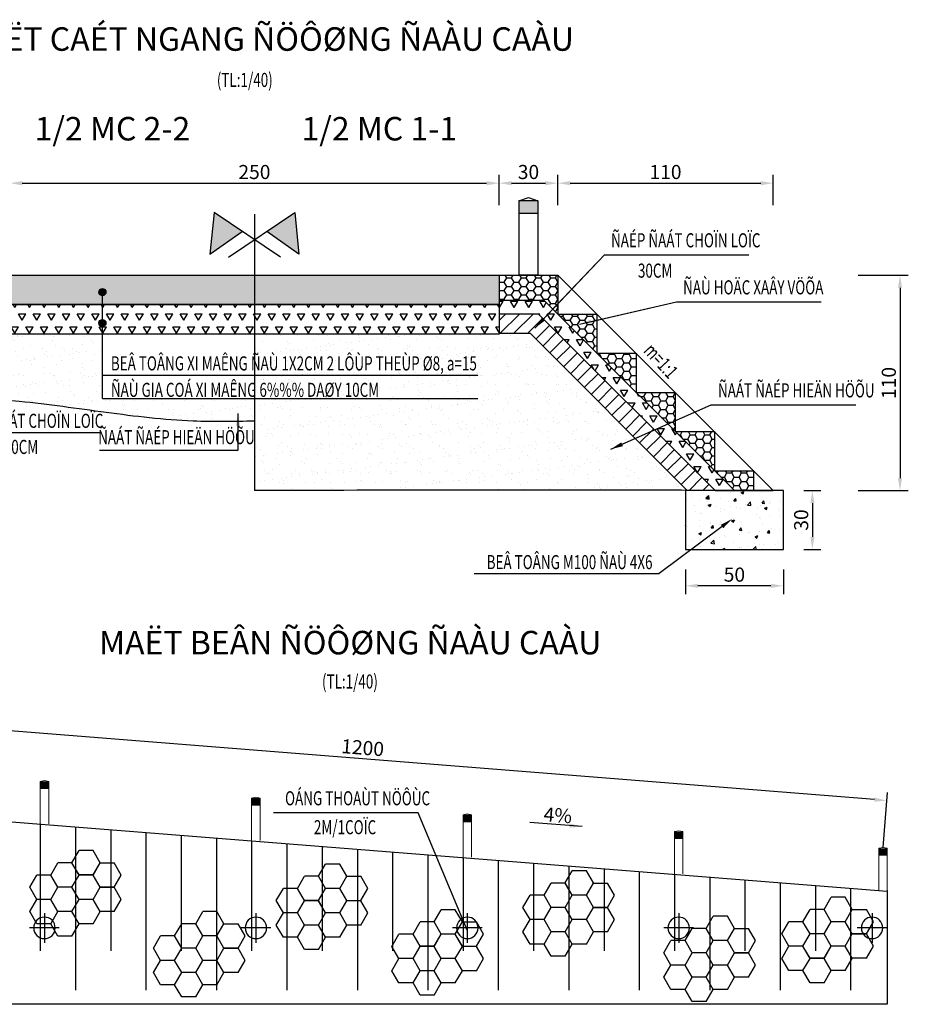
# Model space of a CAD drawing. Units: millimetres. Extents: x -16585 to 39995, y -8746 to 26114.
# Drawn here: x 16048 to 16502, y -7192 to -6689 of the extents above; entities that cross this region are included whole.
import ezdxf
from ezdxf.enums import TextEntityAlignment as Align

# ---------------------------------------------------------------- set-up
doc = ezdxf.new("R2010")
doc.units = ezdxf.units.MM
doc.header["$MEASUREMENT"] = 0
doc.layers.get('Defpoints').update_dxf_attribs({"color": 8})
for name, color, linetype in [('2', 2, 'Continuous'), ('3', 3, 'Continuous'), ('8', 8, 'Continuous'), ('HATCH', 8, 'Continuous'), ('Text', 3, 'Continuous')]:
    doc.layers.add(name, color=color, linetype=linetype)
doc.layers.add('DUONGCOBAN', color=7, linetype='Continuous', lineweight=20)
doc.styles.add('2', font='vn_vni.shx', dxfattribs={"width": 0.7, "height": 17})
doc.styles.add('3', font='VHELVEN.TTF', dxfattribs={"width": 0.8, "height": 25})
doc.styles.add('DIMTEXT', font='VN_vni.SHX', dxfattribs={"width": 0.7})
doc.styles.add('VN_VNI.SHX', font='vn_vni.shx', dxfattribs={"width": 0.95, "height": 2})
doc.dimstyles.new('3', dxfattribs={"dimscale": 3, "dimtxt": 1.8, "dimasz": 1.8, "dimexe": 1, "dimexo": 0, "dimgap": 0.6, "dimtad": 1, "dimdec": 0, "dimzin": 2, "dimdsep": 46, "dimtxsty": 'DIMTEXT', "dimcen": 0.09, "dimdle": 0.2, "dimclrd": 2, "dimclre": 2, "dimclrt": 7, "dimadec": 0, "dimazin": 0, "dimtfac": 1, "dimtdec": 4, "dimtix": 1, "dimtmove": 2, "dimatfit": 3, "dimfxl": 1, "dimtolj": 1, "dimtzin": 0, "dimarcsym": 0})
pattern_1 = [(60, (7180.384, -4523.436), (-3.75, 6.4951905), [3.75, -3.75]), (120, (7180.384, -4523.436), (-7.5, 4e-09), [3.75, -3.75]), (0, (7178.509, -4520.1885), (3.75, 6.4951905), [3.75, -3.75])]
pattern_2 = [(37.5, (-2426.869, 0), (-0.3149668, 9.6341188), [0, -7.6, 0, -8.5, 0, -8.125]), (7.5, (-2426.869, 0), (8.8488835, 14.11073), [0, -4.1, 0, -6.85, 0, -2.625]), (327.5, (-2433.019, 0), (15.5707093, 0.0282953), [0, -2.5, 0, -9, 0, -11.75]), (317.5, (-2433.019, 0), (15.030633, 4.388378), [0, -1.25, 0, -5.9, 0, -6.75])]

# ---------------------------------------------------------------- blocks, each defined once
blk = doc.blocks.new('*D3175')
at = {"layer": '2', "color": 8, "linetype": 'ByBlock', "lineweight": -2, "transparency": 16777216}
for p, q in [((16042.76, -6783.46), (16042.76, -6767.95)), ((16292.76, -6783.46), (16292.76, -6767.95)), ((16049.12, -6772.19), (16286.4, -6772.19))]:
    blk.add_line(p, q, dxfattribs=at)
at = {"layer": '2', "color": 8, "linetype": 'ByBlock', "transparency": 16777216}
for points in [[(16049.12, -6771.13), (16049.12, -6773.25), (16042.76, -6772.19)], [(16286.4, -6771.13), (16286.4, -6773.25), (16292.76, -6772.19)]]:
    blk.add_solid(points, dxfattribs=at)
at = {"layer": 'Defpoints', "color": 0, "linetype": 'ByBlock', "transparency": 16777216}
for p in [(16292.76, -6772.19), (16042.76, -6783.46), (16292.76, -6783.46)]:
    blk.add_point(p, dxfattribs=at)
at = {"layer": '2', "color": 7, "linetype": 'ByBlock', "transparency": 16777216, "insert": (16167.76, -6766.47), "char_height": 7.208, "attachment_point": 5, "style": '2'}
blk.add_mtext('\\A1;250', dxfattribs=at)
blk = doc.blocks.new('*D3176')
at = {"layer": '2', "color": 8, "linetype": 'ByBlock', "lineweight": -2, "transparency": 16777216}
for p, q in [((16292.76, -6783.46), (16292.76, -6767.95)), ((16322.76, -6783.46), (16322.76, -6767.95)), ((16299.12, -6772.19), (16316.4, -6772.19))]:
    blk.add_line(p, q, dxfattribs=at)
at = {"layer": '2', "color": 8, "linetype": 'ByBlock', "transparency": 16777216}
for points in [[(16299.12, -6771.13), (16299.12, -6773.25), (16292.76, -6772.19)], [(16316.4, -6771.13), (16316.4, -6773.25), (16322.76, -6772.19)]]:
    blk.add_solid(points, dxfattribs=at)
at = {"layer": 'Defpoints', "color": 0, "linetype": 'ByBlock', "transparency": 16777216}
for p in [(16322.76, -6772.19), (16292.76, -6783.46), (16322.76, -6783.46)]:
    blk.add_point(p, dxfattribs=at)
at = {"layer": '2', "color": 7, "linetype": 'ByBlock', "transparency": 16777216, "insert": (16307.76, -6766.47), "char_height": 7.208, "attachment_point": 5, "style": '2'}
blk.add_mtext('\\A1;30', dxfattribs=at)
blk = doc.blocks.new('*D3177')
at = {"layer": '2', "color": 8, "linetype": 'ByBlock', "lineweight": -2, "transparency": 16777216}
for p, q in [((16476.21, -6819.21), (16501.8, -6819.21)), ((16497.56, -6825.57), (16497.56, -6922.85)), ((16476.21, -6929.21), (16501.8, -6929.21))]:
    blk.add_line(p, q, dxfattribs=at)
at = {"layer": '2', "color": 8, "linetype": 'ByBlock', "transparency": 16777216}
for points in [[(16496.5, -6825.57), (16498.62, -6825.57), (16497.56, -6819.21)], [(16496.5, -6922.85), (16498.62, -6922.85), (16497.56, -6929.21)]]:
    blk.add_solid(points, dxfattribs=at)
at = {"layer": 'Defpoints', "color": 0, "linetype": 'ByBlock', "transparency": 16777216}
for p in [(16476.21, -6819.21), (16476.21, -6929.21), (16497.56, -6929.21)]:
    blk.add_point(p, dxfattribs=at)
at = {"layer": '2', "color": 7, "linetype": 'ByBlock', "transparency": 16777216, "insert": (16491.84, -6874.21), "char_height": 7.208, "attachment_point": 5, "rotation": 90, "style": '2'}
blk.add_mtext('\\A1;110', dxfattribs=at)
blk = doc.blocks.new('COC TIEU')
blk.add_hatch(color=256).paths.add_polyline_path([(8944.82, -2317.07), (8944.82, -2308.07), (8931.32, -2308.07), (8931.32, -2317.07)])
blk.add_line((8931.32, -2360.96), (8944.82, -2360.96))
for points in [[(8944.82, -2308.07), (8938.07, -2305.82), (8931.32, -2308.07)], [(8931.32, -2308.07), (8931.32, -2360.96)], [(8931.32, -2308.07), (8944.82, -2308.07)], [(8944.82, -2308.07), (8944.82, -2360.96)], [(8931.32, -2317.07), (8944.82, -2317.07)]]:
    blk.add_lwpolyline(points)
blk = doc.blocks.new('*D3178')
at = {"layer": '2', "color": 8, "lineweight": -2, "transparency": 16777216}
for p, q in [((16322.76, -6783.46), (16322.76, -6767.95)), ((16432.76, -6783.46), (16432.76, -6767.95)), ((16329.12, -6772.19), (16426.4, -6772.19))]:
    blk.add_line(p, q, dxfattribs=at)
at = {"layer": '2', "color": 8, "transparency": 16777216}
for points in [[(16329.12, -6771.13), (16329.12, -6773.25), (16322.76, -6772.19)], [(16426.4, -6771.13), (16426.4, -6773.25), (16432.76, -6772.19)]]:
    blk.add_solid(points, dxfattribs=at)
at = {"layer": 'Defpoints', "color": 0, "transparency": 16777216}
for p in [(16432.76, -6772.19), (16322.76, -6783.46), (16432.76, -6783.46)]:
    blk.add_point(p, dxfattribs=at)
at = {"layer": '2', "color": 7, "transparency": 16777216, "insert": (16377.76, -6766.47), "char_height": 7.208, "attachment_point": 5, "style": '2'}
blk.add_mtext('\\A1;110', dxfattribs=at)
blk = doc.blocks.new('*D3172')
at = {"layer": '2', "color": 8, "lineweight": -2, "transparency": 16777216}
for p, q in [((16387.96, -6969.47), (16387.96, -6982.05)), ((16437.96, -6969.47), (16437.96, -6982.05)), ((16431.6, -6977.81), (16394.32, -6977.81))]:
    blk.add_line(p, q, dxfattribs=at)
at = {"layer": '2', "color": 8, "transparency": 16777216}
for points in [[(16394.32, -6976.75), (16394.32, -6978.87), (16387.96, -6977.81)], [(16431.6, -6976.75), (16431.6, -6978.87), (16437.96, -6977.81)]]:
    blk.add_solid(points, dxfattribs=at)
at = {"layer": 'Defpoints', "color": 0, "transparency": 16777216}
for p in [(16387.96, -6969.47), (16437.96, -6969.47), (16387.96, -6977.81)]:
    blk.add_point(p, dxfattribs=at)
at = {"layer": '2', "color": 7, "transparency": 16777216, "insert": (16412.96, -6972.09), "char_height": 7.208, "attachment_point": 5, "style": '2'}
blk.add_mtext('\\A1;50', dxfattribs=at)
blk = doc.blocks.new('*D3173')
at = {"layer": '2', "color": 8, "lineweight": -2, "transparency": 16777216}
for p, q in [((16448.44, -6929.21), (16457.03, -6929.21)), ((16452.79, -6935.57), (16452.79, -6952.85)), ((16448.44, -6959.21), (16457.03, -6959.21))]:
    blk.add_line(p, q, dxfattribs=at)
at = {"layer": '2', "color": 8, "transparency": 16777216}
for points in [[(16451.73, -6935.57), (16453.85, -6935.57), (16452.79, -6929.21)], [(16451.73, -6952.85), (16453.85, -6952.85), (16452.79, -6959.21)]]:
    blk.add_solid(points, dxfattribs=at)
at = {"layer": 'Defpoints', "color": 0, "transparency": 16777216}
for p in [(16448.44, -6929.21), (16448.44, -6959.21), (16452.79, -6959.21)]:
    blk.add_point(p, dxfattribs=at)
at = {"layer": '2', "color": 7, "transparency": 16777216, "insert": (16447.07, -6944.21), "char_height": 7.208, "attachment_point": 5, "rotation": 90, "style": '2'}
blk.add_mtext('\\A1;30', dxfattribs=at)
blk = doc.blocks.new('*D3238')
at = {"layer": '2', "color": 8, "lineweight": -2, "transparency": 16777216}
for p, q in [((15952.51, -7068.74), (15954.75, -7040.62)), ((16484.47, -7087.02), (15960.75, -7045.35)), ((16488.91, -7111.41), (16491.15, -7083.3))]:
    blk.add_line(p, q, dxfattribs=at)
at = {"layer": '2', "color": 8, "transparency": 16777216}
for points in [[(15960.84, -7044.3), (15960.67, -7046.41), (15954.41, -7044.85)], [(16484.56, -7085.96), (16484.39, -7088.07), (16490.81, -7087.52)]]:
    blk.add_solid(points, dxfattribs=at)
at = {"layer": 'Defpoints', "color": 0, "transparency": 16777216}
for p in [(15954.41, -7044.85), (15952.51, -7068.74), (16488.91, -7111.41)]:
    blk.add_point(p, dxfattribs=at)
at = {"layer": '2', "color": 7, "transparency": 16777216, "insert": (16223.07, -7060.48), "char_height": 7.208, "attachment_point": 5, "rotation": 355.4515, "style": '2'}
blk.add_mtext('\\A1;1200', dxfattribs=at)
blk = doc.blocks.new('dahoc')
at = {"layer": 'HATCH'}
for p, q in [((-1, 1.73), (0, 3.46)), ((0, 3.46), (2, 3.46)), ((3, 1.73), (2, 3.46)), ((0, 0), (-1, 1.73)), ((2, 0), (3, 1.73)), ((0, 0), (2, 0))]:
    blk.add_line(p, q, dxfattribs=at)
blk = doc.blocks.new('otn')
at = {"layer": '2'}
for p, q in [((0, 1.263), (0, -1.263)), ((-1.263, 0), (1.263, 0))]:
    blk.add_line(p, q, dxfattribs=at)
blk.add_circle((0, 0), 0.913, dxfattribs=at)

msp = doc.modelspace()

# ---------------------------------------------------------------- hatches: boundary and pattern name
at = {"layer": '3'}
h = msp.add_hatch(dxfattribs=at)
h.set_pattern_fill('AR-CONC', color=8)
h.set_pattern_definition([(50, (7180.384, -4523.436), (7.172602, -0.6275213), [0.75, -8.25]), (355, (7180.384, -4523.436), (-1.3875133, 7.5219213), [0.6, -6.6]), (100.451444, (7180.9814, -4523.4884), (5.7850885, 6.8944), [0.637402, -7.011421]), (46.1842, (7180.384, -4521.436), (10.672413, -1.655193), [1.125, -12.375]), (96.63564, (7181.273, -4521.574), (9.34662, 9.741186), [0.956103, -10.517138]), (351.18416, (7180.384, -4521.436), (9.34662, 9.741186), [0.9, -9.9]), (21, (7181.384, -4521.936), (5.9690705, -4.026189), [0.75, -8.25]), (326, (7181.384, -4521.936), (2.4331533, 7.2515005), [0.6, -6.6]), (71.451445, (7181.881, -4522.2716), (8.402224, 3.2253115), [0.637402, -7.011421]), (37.5, (7180.3837, -4523.436), (0.12159855, 3.32893854), [0, -6.52, 0, -6.7, 0, -6.625]), (7.5, (7180.3837, -4523.436), (2.6306954, 3.9441171), [0, -3.82, 0, -6.37, 0, -2.525]), (327.5, (7178.1537, -4523.436), (5.33822436, -0.2255487), [0, -2.5, 0, -7.8, 0, -10.35]), (317.5, (7177.1537, -4523.436), (5.8318617, 1.0010498), [0, -3.25, 0, -5.18, 0, -7.35])])
h.paths.add_polyline_path([(16292.76, -6819.21), (16167.76, -6819.21), (16167.76, -6834.21), (16292.76, -6834.21)])
h.paths.add_polyline_path([(16167.76, -6819.21), (16042.76, -6819.21), (16042.76, -6834.21), (16090.12, -6834.21), (16090.12, -6829.62, -0.414214), (16088.32, -6827.82, -1), (16091.91, -6827.82, -0.414214), (16090.12, -6829.62), (16090.12, -6834.21), (16167.76, -6834.21)])
for points in [[(16091.91, -6827.82, -1), (16088.32, -6827.82, -1)], [(16091.91, -6843.58, -1), (16088.32, -6843.58, -1)]]:
    msp.add_hatch(color=256, dxfattribs=at).paths.add_polyline_path(points)
h = msp.add_hatch(dxfattribs=at)
h.set_pattern_fill('ANSI31', color=8, scale=40, style=0)
h.set_pattern_definition([(45, (-2426.869, 0), (-3.5355339, 3.5355339), [])])
edge = h.paths.add_edge_path()
edge.add_line((16312.86, -6839.01), (16292.76, -6839.01))
edge.add_line((16292.76, -6839.01), (16292.76, -6849.01))
edge.add_line((16292.76, -6849.01), (16308.72, -6849.01))
edge.add_line((16308.72, -6849.01), (16388.76, -6929.05))
edge.add_spline(control_points=[(16388.76, -6929.05), (16393.53, -6929.1), (16398.3, -6929.16), (16403.06, -6929.21)], knot_values=[0, 0, 0, 0, 14.307049, 14.307049, 14.307049, 14.307049], degree=3, periodic=0)
edge.add_line((16403.06, -6929.21), (16312.86, -6839.01))
h = msp.add_hatch(dxfattribs=at)
h.set_pattern_fill('AR-CONC', color=8, scale=2)
h.set_pattern_definition([(50, (-5024.642, -973.767), (14.3452037, -1.255043), [1.5, -16.5]), (355, (-5024.642, -973.767), (-2.775027, 15.043843), [1.2, -13.2]), (100.451444, (-5023.446, -973.872), (11.570177, 13.7888), [1.274804, -14.022842]), (46.1842, (-5024.642, -969.767), (21.344827, -3.310386), [2.25, -24.75]), (96.63564, (-5022.863, -970.043), (18.693239, 19.482372), [1.912207, -21.034275]), (351.18416, (-5024.642, -969.767), (18.693239, 19.482372), [1.8, -19.8]), (21, (-5022.642, -970.767), (11.938141, -8.052378), [1.5, -16.5]), (326, (-5022.642, -970.767), (4.866307, 14.503001), [1.2, -13.2]), (71.451445, (-5021.647, -971.438), (16.8044475, 6.450623), [1.274804, -14.022842]), (37.5, (-5024.6416, -973.767), (0.2431971, 6.6578771), [0, -13.04, 0, -13.4, 0, -13.25]), (7.5, (-5024.6416, -973.767), (5.2613907, 7.8882342), [0, -7.64, 0, -12.74, 0, -5.05]), (327.5, (-5029.1016, -973.767), (10.6764487, -0.4510974), [0, -5, 0, -15.6, 0, -20.7]), (317.5, (-5031.102, -973.767), (11.6637234, 2.0020996), [0, -6.5, 0, -10.36, 0, -14.7])])
h.paths.add_polyline_path([(16387.96, -6929.21), (16437.96, -6929.21), (16437.96, -6959.21), (16387.96, -6959.21)])
at = {"layer": '8'}
for points in [[(16161.49, -6796.78), (16147.14, -6787.16), (16145.05, -6808.37)], [(16147.14, -6787.16), (16161.49, -6796.78), (16145.05, -6808.37)], [(16188.39, -6787.16), (16174.04, -6796.78), (16190.48, -6808.37)], [(16174.04, -6796.78), (16188.39, -6787.16), (16190.48, -6808.37)]]:
    msp.add_hatch(color=8, dxfattribs=at).paths.add_polyline_path(points)
h = msp.add_hatch(dxfattribs=at)
h.set_pattern_fill('TRIANG', color=8, scale=20, style=0)
h.set_pattern_definition(pattern_1)
h.paths.add_polyline_path([(16315.76, -6832.01), (16292.76, -6832.01), (16292.76, -6834.21), (16292.76, -6839.01), (16312.86, -6839.01), (16367.13, -6893.28), (16375.16, -6891.41)])
h = msp.add_hatch(dxfattribs=at)
h.set_pattern_fill('TRIANG', color=8, scale=20, style=0)
h.set_pattern_definition(pattern_1)
h.paths.add_polyline_path([(16292.76, -6834.21), (16167.76, -6834.21), (16167.76, -6849.21), (16292.76, -6849.21)])
h.paths.add_polyline_path([(16167.76, -6834.21), (16090.12, -6834.21), (16090.12, -6841.78, -0.414214), (16091.91, -6843.58, -0.414214), (16090.12, -6845.37), (16090.12, -6849.21), (16167.76, -6849.21)])
h.paths.add_polyline_path([(16090.12, -6834.21), (16042.76, -6834.21), (16042.76, -6849.21), (16090.12, -6849.21), (16090.12, -6845.37, -0.414214), (16088.32, -6843.58, -0.414214), (16090.12, -6841.78)])
h = msp.add_hatch(dxfattribs=at)
h.set_pattern_fill('AR-SAND', color=256, scale=5)
h.set_pattern_definition(pattern_2)
edge = h.paths.add_edge_path()
edge.add_line((16090.12, -6849.21), (16042.76, -6849.21))
edge.add_line((16042.76, -6849.21), (16042.76, -6843.21))
edge.add_line((16042.76, -6843.21), (16022.7, -6843.21))
edge.add_line((16022.7, -6843.21), (15986.17, -6879.75))
edge.add_spline(control_points=[(15986.17, -6879.75), (15995.98, -6880.13), (16016.49, -6881.01), (16051.87, -6883.47), (16091.93, -6889.27), (16131.95, -6894.27), (16157.3, -6893.76), (16167.76, -6893.56)], knot_values=[14.423796, 14.423796, 14.423796, 14.423796, 43.896133, 76.002871, 120.740916, 165.350429, 196.716173, 196.716173, 196.716173, 196.716173], degree=3, periodic=0)
edge.add_line((16167.76, -6893.56), (16167.76, -6882.14))
edge.add_line((16167.76, -6882.14), (16090.12, -6882.14))
edge.add_line((16090.12, -6882.14), (16090.12, -6849.21))
h = msp.add_hatch(dxfattribs=at)
h.set_pattern_fill('AR-SAND', color=256, scale=5)
h.set_pattern_definition(pattern_2)
edge = h.paths.add_edge_path()
edge.add_line((16308.72, -6849.01), (16292.76, -6849.01))
edge.add_line((16292.76, -6849.01), (16292.76, -6849.21))
edge.add_line((16292.76, -6849.21), (16167.76, -6849.21))
edge.add_line((16167.76, -6849.21), (16167.76, -6929.21))
edge.add_spline(control_points=[(16167.76, -6929.21), (16202.62, -6929.09), (16262.55, -6928.88), (16331.82, -6929.04), (16370.62, -6928.9), (16384.36, -6929.01), (16388.76, -6929.05)], knot_values=[14.307049, 14.307049, 14.307049, 14.307049, 118.888012, 194.098902, 222.092292, 235.302062, 235.302062, 235.302062, 235.302062], degree=3, periodic=0)
edge.add_line((16388.76, -6929.05), (16308.72, -6849.01))
h.paths.add_polyline_path([(16092.65, -6871.92), (16284.49, -6871.92), (16284.49, -6855.47), (16092.65, -6855.47)], flags=9)
h.paths.add_polyline_path([(16091.69, -6884.06), (16218.61, -6884.06), (16218.61, -6867.61), (16091.69, -6867.61)], flags=9)
h = msp.add_hatch(dxfattribs=at)
h.set_pattern_fill('TRIANG', color=8, scale=20, style=0)
h.set_pattern_definition(pattern_1)
h.paths.add_polyline_path([(16403.06, -6929.21), (16412.96, -6929.21), (16375.16, -6891.41), (16367.13, -6893.28)])
at = {"layer": 'DUONGCOBAN'}
for points in [[(16062.67, -7077.7), (16058.35, -7077.7), (16058.35, -7081.3), (16062.67, -7081.3)], [(16170.67, -7086.24), (16166.35, -7086.24), (16166.35, -7089.84), (16170.67, -7089.84)], [(16278.67, -7094.77), (16274.35, -7094.77), (16274.35, -7098.37), (16278.67, -7098.37)], [(16386.67, -7103.31), (16382.35, -7103.31), (16382.35, -7106.91), (16386.67, -7106.91)], [(16491.07, -7111.84), (16486.75, -7111.84), (16486.75, -7115.44), (16491.07, -7115.44)]]:
    msp.add_hatch(color=256, dxfattribs=at).paths.add_polyline_path(points)
at = {"layer": 'HATCH'}
h = msp.add_hatch(dxfattribs=at)
h.set_pattern_fill('HONEY', color=256, scale=20, style=0)
h.set_pattern_definition([(0, (7180.3837, -4523.4361), (3.75, 2.1650635), [2.5, -5]), (120, (7180.3837, -4523.4361), (-3.75, 2.1650635), [2.5, -5]), (60, (7180.3837, -4523.4361), (8e-16, 4.330127), [-5, 2.5])])
h.paths.add_polyline_path([(16322.76, -6819.21), (16292.76, -6819.21), (16292.76, -6832.01), (16315.76, -6832.01), (16322.76, -6839.01)])
h.paths.add_polyline_path([(16342.76, -6839.21), (16342.56, -6839.01), (16322.76, -6839.01), (16342.76, -6859.01)])
h.paths.add_polyline_path([(16362.76, -6859.21), (16362.56, -6859.01), (16342.76, -6859.01), (16362.76, -6879.01)])
h.paths.add_polyline_path([(16382.76, -6879.21), (16382.56, -6879.01), (16362.76, -6879.01), (16375.16, -6891.41), (16382.76, -6889.65)])
h.paths.add_polyline_path([(16382.76, -6889.65), (16375.16, -6891.41), (16382.76, -6899.01)])
h.paths.add_polyline_path([(16402.76, -6899.21), (16402.56, -6899.01), (16382.76, -6899.01), (16402.76, -6919.01)])
h.paths.add_polyline_path([(16412.96, -6929.21), (16422.76, -6929.21), (16422.76, -6919.21), (16422.56, -6919.01), (16402.76, -6919.01)])

# ---------------------------------------------------------------- linework, layer by layer
at = {"layer": '2', "color": 8}
for p, q in [((16159.34, -6896.12), (16159.34, -6908.63)), ((16406.63, -6947.51), (16374.56, -6971.47)), ((16280, -6971.47), (16374.56, -6971.47))]:
    msp.add_line(p, q, dxfattribs=at)
at = {"layer": '2', "linetype": 'ByBlock'}
msp.add_lwpolyline([(16322.76, -6819.21), (16322.76, -6839.01), (16342.76, -6839.01), (16342.76, -6859.01), (16362.76, -6859.01), (16362.76, -6879.01), (16382.76, -6879.01), (16382.76, -6899.01), (16402.76, -6899.01), (16402.76, -6919.01), (16422.76, -6919.01), (16422.76, -6929.21)], dxfattribs=at)
at = {"layer": '2', "color": 8}
for points in [[(16158.28, -6896.12), (16160.4, -6896.12), (16159.34, -6889.76)], [(16405.99, -6946.66), (16407.26, -6948.36), (16411.72, -6943.7)]]:
    msp.add_solid(points, dxfattribs=at)
at = {"layer": '3', "color": 8, "linetype": 'ByBlock'}
for p, q in [((16310.97, -6846.26), (16346.52, -6808.76)), ((16340.01, -6842.81), (16378.96, -6833.79)), ((16349.78, -6908.08), (16401.16, -6885.4)), ((16276.69, -7154.1), (16251.39, -7093.73))]:
    msp.add_line(p, q, dxfattribs=at)
at = {"layer": '3', "color": 8}
for p, q in [((16315.35, -6841.64), (16342.5, -6813)), ((16355.6, -6905.51), (16401.16, -6885.4)), ((16159.34, -6889.76), (16159.34, -6908.63)), ((16089.3, -6899.61), (16013.82, -6899.61)), ((16159.34, -6908.63), (16088.68, -6908.63))]:
    msp.add_line(p, q, dxfattribs=at)
at = {"layer": '3'}
for p, q in [((16292.76, -6819.21), (16322.76, -6819.21)), ((16432.76, -6929.21), (16322.76, -6819.21)), ((16403.06, -6929.21), (16432.76, -6929.21))]:
    msp.add_line(p, q, dxfattribs=at)
at = {"layer": '3', "linetype": 'ByBlock'}
for p, q in [((16315.76, -6832.01), (16292.76, -6832.01)), ((16412.96, -6929.21), (16315.76, -6832.01)), ((16312.86, -6839.01), (16292.76, -6839.01)), ((16403.06, -6929.21), (16312.86, -6839.01)), ((16308.72, -6849.01), (16292.76, -6849.01)), ((16388.76, -6929.05), (16308.72, -6849.01)), ((16491.07, -7133.44), (16491.07, -7191.55)), ((16491.07, -7191.55), (15781.18, -7191.55))]:
    msp.add_line(p, q, dxfattribs=at)
at = {"layer": '3'}
for points in [[(16042.76, -6819.21), (16292.76, -6819.21), (16292.76, -6834.21), (16042.76, -6834.21)], [(16042.76, -6834.21), (16292.76, -6834.21), (16292.76, -6849.21), (16042.76, -6849.21)], [(16437.96, -6959.21), (16437.96, -6929.21), (16387.96, -6929.21), (16387.96, -6959.21)]]:
    msp.add_lwpolyline(points, close=True, dxfattribs=at)
at = {"layer": '3', "linetype": 'ByBlock'}
msp.add_lwpolyline([(15946.75, -7090.76), (16491.07, -7133.78)], dxfattribs=at)
at = {"layer": '3'}
for centre in [(16090.12, -6827.82), (16090.12, -6843.58)]:
    msp.add_circle(centre, 1.8, dxfattribs=at)
for points in [[(15971.75, -6879.21), (16015.61, -6881.1), (16047.63, -6883.51), (16092.01, -6889.13), (16136.4, -6893.56), (16167.76, -6893.56)], [(16403.06, -6929.21), (16375.55, -6928.95), (16347.56, -6928.97), (16272.34, -6928.97), (16167.76, -6929.21)]]:
    msp.add_spline(points, degree=3, dxfattribs=at)
at = {"layer": '3', "color": 8}
for points in [[(16316.12, -6842.37), (16314.58, -6840.91), (16310.97, -6846.26)], [(16356.02, -6906.48), (16355.17, -6904.54), (16349.78, -6908.08)]]:
    msp.add_solid(points, dxfattribs=at)
at = {"layer": '3', "color": 8, "linetype": 'ByBlock'}
msp.add_solid([(16340.25, -6843.84), (16339.77, -6841.78), (16333.81, -6844.24)], dxfattribs=at)
at = {"layer": '8'}
for p, q in [((16147.14, -6787.16), (16145.05, -6808.37)), ((16147.14, -6787.16), (16145.05, -6808.37)), ((16181.08, -6809.92), (16147.14, -6787.16)), ((16154.44, -6809.92), (16188.39, -6787.16)), ((16154.44, -6809.92), (16188.39, -6787.16)), ((16167.76, -6787.96), (16167.76, -6929.21)), ((16188.39, -6787.16), (16190.48, -6808.37)), ((16188.39, -6787.16), (16190.48, -6808.37)), ((16145.05, -6808.37), (16161.49, -6796.78)), ((16145.05, -6808.37), (16161.49, -6796.78)), ((16190.48, -6808.37), (16174.04, -6796.78)), ((16190.48, -6808.37), (16174.04, -6796.78)), ((16090.12, -6882.14), (16090.12, -6827.82)), ((16090.12, -6870.29), (16281.94, -6870.29)), ((16090.12, -6882.14), (16281.94, -6882.14))]:
    msp.add_line(p, q, dxfattribs=at)
at = {"layer": '8', "color": 8, "linetype": 'ByBlock'}
for p, q in [((16346.52, -6808.76), (16420.4, -6808.76)), ((16333.81, -6844.24), (16383.34, -6832.78)), ((16383.34, -6832.78), (16457.22, -6832.78)), ((16401.16, -6885.4), (16475.04, -6885.4)), ((16251.39, -7093.73), (16177.51, -7093.73))]:
    msp.add_line(p, q, dxfattribs=at)
at = {"layer": 'DUONGCOBAN'}
for points in [[(16058.35, -7099.3), (16058.35, -7077.7), (16060.51, -7077.27), (16062.67, -7077.7), (16062.67, -7099.3)], [(16058.35, -7081.3), (16062.67, -7081.3)], [(16166.35, -7107.84), (16166.35, -7086.24), (16168.51, -7085.8), (16170.67, -7086.24), (16170.67, -7107.84)], [(16166.35, -7089.84), (16170.67, -7089.84)], [(16274.35, -7116.37), (16274.35, -7094.77), (16276.51, -7094.34), (16278.67, -7094.77), (16278.67, -7116.37)], [(16274.35, -7098.37), (16278.67, -7098.37)], [(16382.35, -7124.91), (16382.35, -7103.31), (16384.51, -7102.87), (16386.67, -7103.31), (16386.67, -7124.91)], [(16382.35, -7106.91), (16386.67, -7106.91)], [(16486.75, -7133.44), (16486.75, -7111.84), (16488.91, -7111.41), (16491.07, -7111.84), (16491.07, -7133.44)], [(16486.75, -7115.44), (16491.07, -7115.44)]]:
    msp.add_lwpolyline(points, dxfattribs=at)
at = {"layer": 'HATCH'}
for p, q in [((16058.35, -7099.58), (16058.35, -7164.28)), ((16076.35, -7101.01), (16076.35, -7184.35)), ((16094.35, -7102.43), (16094.35, -7164.28)), ((16112.35, -7103.85), (16112.35, -7184.35)), ((16130.35, -7105.27), (16130.35, -7164.28)), ((16148.35, -7106.7), (16148.35, -7184.35)), ((16166.35, -7108.12), (16166.35, -7164.28)), ((16184.35, -7109.54), (16184.35, -7184.35)), ((16202.35, -7110.96), (16202.35, -7164.28)), ((16220.35, -7112.39), (16220.35, -7184.35)), ((16238.35, -7113.81), (16238.35, -7164.28)), ((16256.35, -7115.23), (16256.35, -7184.35)), ((16274.35, -7116.65), (16274.35, -7164.28)), ((16292.35, -7118.07), (16292.35, -7184.35)), ((16310.35, -7119.5), (16310.35, -7164.28)), ((16328.35, -7120.92), (16328.35, -7184.35)), ((16346.35, -7122.34), (16346.35, -7164.28)), ((16364.35, -7123.76), (16364.35, -7184.35)), ((16382.35, -7125.19), (16382.35, -7164.28)), ((16400.35, -7126.61), (16400.35, -7184.35)), ((16418.35, -7128.03), (16418.35, -7164.28)), ((16436.35, -7129.45), (16436.35, -7184.35)), ((16454.35, -7130.88), (16454.35, -7164.28)), ((16472.35, -7132.3), (16472.35, -7184.35))]:
    msp.add_line(p, q, dxfattribs=at)

# ---------------------------------------------------------------- block references
at = {"yscale": 3.6, "zscale": 3.6}
for p, xscale in [((16085.35, -7125.5), -3.6), ((16074.55, -7131.74), -3.6), ((16088.95, -7131.74), 3.6), ((16211.35, -7132.37), -3.6), ((16063.75, -7137.97), -3.6), ((16085.35, -7137.97), -3.6), ((16337.35, -7135.82), -3.6), ((16200.55, -7138.6), -3.6), ((16214.95, -7138.6), 3.6), ((16326.55, -7142.06), -3.6), ((16340.95, -7142.06), 3.6), ((16074.55, -7144.21), -3.6), ((16096.15, -7144.21), -3.6), ((16189.75, -7144.84), -3.6), ((16211.35, -7144.84), -3.6), ((16063.75, -7150.44), -3.6), ((16085.35, -7150.44), -3.6), ((16200.55, -7151.08), -3.6), ((16222.15, -7151.08), -3.6), ((16315.75, -7148.3), -3.6), ((16337.35, -7148.3), -3.6), ((16469.59, -7149.36), -3.6), ((16074.55, -7156.68), -3.6), ((16148.61, -7156.63), -3.6), ((16189.75, -7157.31), -3.6), ((16211.35, -7157.31), -3.6), ((16270.38, -7155.7), -3.6), ((16326.55, -7154.53), -3.6), ((16348.15, -7154.53), -3.6), ((16458.79, -7155.6), -3.6), ((16473.19, -7155.6), 3.6), ((16137.81, -7162.87), -3.6), ((16152.22, -7162.87), 3.6), ((16259.58, -7161.94), -3.6), ((16273.98, -7161.94), 3.6), ((16315.75, -7160.77), -3.6), ((16337.35, -7160.77), -3.6), ((16409.35, -7159.02), -3.6), ((16447.99, -7161.83), -3.6), ((16469.59, -7161.83), -3.6), ((16200.55, -7163.55), -3.6), ((16248.78, -7168.18), -3.6), ((16270.38, -7168.18), -3.6), ((16326.55, -7167), -3.6), ((16398.55, -7165.25), -3.6), ((16412.95, -7165.25), 3.6), ((16458.79, -7168.07), -3.6), ((16480.39, -7168.07), -3.6), ((16127.01, -7169.1), -3.6), ((16148.61, -7169.1), -3.6), ((16387.75, -7171.49), -3.6), ((16409.35, -7171.49), -3.6), ((16137.81, -7175.34), -3.6), ((16159.42, -7175.34), -3.6), ((16259.58, -7174.41), -3.6), ((16281.18, -7174.41), -3.6), ((16398.55, -7177.72), -3.6), ((16420.15, -7177.72), -3.6), ((16447.99, -7174.3), -3.6), ((16469.59, -7174.3), -3.6), ((16127.01, -7181.57), -3.6), ((16148.61, -7181.57), -3.6), ((16248.78, -7180.65), -3.6), ((16270.38, -7180.65), -3.6), ((16458.79, -7180.54), -3.6), ((16137.81, -7187.81), -3.6), ((16259.58, -7186.88), -3.6), ((16387.75, -7183.96), -3.6), ((16409.35, -7183.96), -3.6), ((16398.55, -7190.19), -3.6)]:
    msp.add_blockref('dahoc', p, dxfattribs=dict(at, xscale=xscale))
at = {"layer": '2', "ltscale": 2, "xscale": -6, "yscale": 6, "zscale": 6}
for p in [(16060.51, -7152.5), (16168.51, -7152.5), (16276.51, -7152.5), (16384.51, -7152.5), (16483.28, -7152.5)]:
    msp.add_blockref('otn', p, dxfattribs=at)
at = {"layer": '3', "xscale": -0.72, "yscale": 0.72, "zscale": 0.72}
msp.add_blockref('COC TIEU', (22743.17, -5119.33), dxfattribs=at)

# ---------------------------------------------------------------- texts
at = {"layer": '3', "style": '3'}
for s, p in [('%%UMAËT CAÉT NGANG ÑÖÔØNG ÑAÀU CAÀU', (16016.84, -6704.56)), ('%%U1/2 MC 2-2', (16055.48, -6750.36)), ('%%U1/2 MC 1-1', (16191.81, -6750.36))]:
    msp.add_text(s, height=12, dxfattribs=at).set_placement(p)
at = {"layer": '3', "style": '2', "width": 0.7}
for s, p in [('(TL:1/40)', (16148.57, -6723.04)), ('ÑAÉP ÑAÁT CHOÏN LOÏC', (16349.93, -6804.95)), ('30CM', (16363.68, -6820.44)), ('ÑAÙ HOÄC XAÂY VÖÕA', (16386.75, -6828.97)), ('BEÂ TOÂNG XI MAÊNG ÑAÙ 1X2CM 2 LÔÙP THEÙP %%C8, a=15', (16094.43, -6867.81)), ('ÑAÙ GIA COÁ XI MAÊNG 6%%% DAØY 10CM', (16094.43, -6881.32)), ('ÑAÁT ÑAÉP HIEÄN HÖÕU', (16404.57, -6881.59)), ('ÑAÉP ÑAÁT CHOÏN LOÏC', (16014.23, -6897.14)), ('ÑAÁT ÑAÉP HIEÄN HÖÕU', (16087.93, -6905.47)), ('30CM', (16039.73, -6910.49)), ('BEÂ TOÂNG M100 ÑAÙ 4X6', (16286.41, -6969.31)), ('OÁNG THOAÙT NÖÔÙC', (16183.42, -7089.92)), (' 2M/1COÏC', (16196.61, -7104.7))]:
    msp.add_text(s, height=7.2, dxfattribs=at).set_placement(p)
msp.add_text('m=1:1', height=7.2, rotation=312.5, dxfattribs=at).set_placement((16366.15, -6858.09))
at = {"layer": '3', "style": '3'}
msp.add_text('%%UMAËT BEÂN ÑÖÔØNG ÑAÀU CAÀU', height=12, dxfattribs=at).set_placement((16216.72, -7016.58), align=Align.BOTTOM_CENTER)
at = {"layer": '3', "style": '2', "width": 0.7}
msp.add_text('(TL:1/40)', height=7.2, dxfattribs=at).set_placement((16216.55, -7032.53), align=Align.BOTTOM_CENTER)
at = {"layer": 'Text', "style": 'VN_VNI.SHX'}
msp.add_text('4%%%', height=7.2, rotation=355.4817, dxfattribs=at).set_placement((16322.33, -7100.81), align=Align.BOTTOM_CENTER)

# ---------------------------------------------------------------- dimensions: what is measured, and where the dimension line sits
at = {"layer": '2', "linetype": 'ByBlock'}
for base, p1, p2, picture, middle in [((16292.76, -6772.19), (16042.76, -6783.46), (16292.76, -6783.46), '*D3175', (16167.76, -6766.47)), ((16322.76, -6772.19), (16292.76, -6783.46), (16322.76, -6783.46), '*D3176', (16307.76, -6766.47))]:
    dim = msp.add_linear_dim(base=base, p1=p1, p2=p2, dimstyle='3', override={"dimscale": 1, "dimtxt": 7.208, "dimasz": 6.36, "dimexe": 4.24, "dimgap": 2.12, "dimzin": 0, "dimtxsty": '2', "dimdle": 4.24, "dimclrd": 8, "dimclre": 8, "dimtmove": 1}, dxfattribs=at)
    dim.commit()
    dim.dimension.update_dxf_attribs({"geometry": picture, "text_midpoint": middle})
at = {"layer": '2'}
dim = msp.add_linear_dim(base=(16432.76, -6772.19), p1=(16322.76, -6783.46), p2=(16432.76, -6783.46), dimstyle='3', override={"dimscale": 1, "dimtxt": 7.208, "dimasz": 6.36, "dimexe": 4.24, "dimgap": 2.12, "dimzin": 0, "dimtxsty": '2', "dimdle": 4.24, "dimclrd": 8, "dimclre": 8, "dimtmove": 1}, dxfattribs=at)
dim.commit()
dim.dimension.update_dxf_attribs({"geometry": '*D3178', "text_midpoint": (16377.76, -6766.47)})
at = {"layer": '2', "linetype": 'ByBlock'}
dim = msp.add_linear_dim(base=(16497.56, -6929.21), p1=(16476.21, -6819.21), p2=(16476.21, -6929.21), angle=90, dimstyle='3', override={"dimscale": 1, "dimtxt": 7.208, "dimasz": 6.36, "dimexe": 4.24, "dimgap": 2.12, "dimzin": 0, "dimtxsty": '2', "dimdle": 4.24, "dimclrd": 8, "dimclre": 8, "dimtmove": 1}, dxfattribs=at)
dim.commit()
dim.dimension.update_dxf_attribs({"geometry": '*D3177', "text_midpoint": (16491.84, -6874.21)})
at = {"layer": '2'}
for base, p1, p2, angle, picture, middle in [((16452.79, -6959.21), (16448.44, -6929.21), (16448.44, -6959.21), 90, '*D3173', (16447.07, -6944.21)), ((16387.96, -6977.81), (16437.96, -6969.47), (16387.96, -6969.47), 180, '*D3172', (16412.96, -6972.09))]:
    dim = msp.add_linear_dim(base=base, p1=p1, p2=p2, angle=angle, dimstyle='3', override={"dimscale": 1, "dimtxt": 7.208, "dimasz": 6.36, "dimexe": 4.24, "dimgap": 2.12, "dimzin": 0, "dimtxsty": '2', "dimdle": 4.24, "dimclrd": 8, "dimclre": 8, "dimtmove": 1}, dxfattribs=at)
    dim.commit()
    dim.dimension.update_dxf_attribs({"geometry": picture, "text_midpoint": middle})
dim = msp.add_aligned_dim(p1=(16488.91, -7111.41), p2=(15952.51, -7068.74), distance=-23.96, text='1200', dimstyle='3', override={"dimscale": 1, "dimtxt": 7.208, "dimasz": 6.36, "dimexe": 4.24, "dimgap": 2.12, "dimzin": 0, "dimtxsty": '2', "dimdle": 4.24, "dimclrd": 8, "dimclre": 8, "dimtmove": 1}, dxfattribs=at)
dim.commit()
dim.dimension.update_dxf_attribs({"geometry": '*D3238', "text_midpoint": (16223.07, -7060.48)})

# ---------------------------------------------------------------- leaders
at = {"layer": 'DUONGCOBAN'}
msp.add_leader([(16335.15, -7100.78), (16308.47, -7098.67)], dimstyle='3', override={"dimscale": 1, "dimtxt": 7.208, "dimasz": 6.36, "dimexe": 4.24, "dimgap": 2.12, "dimzin": 0, "dimtxsty": '2', "dimdle": 4.24, "dimclrd": 8, "dimclre": 8, "dimtmove": 1}, dxfattribs=at)

doc.saveas('drawing.dxf')
